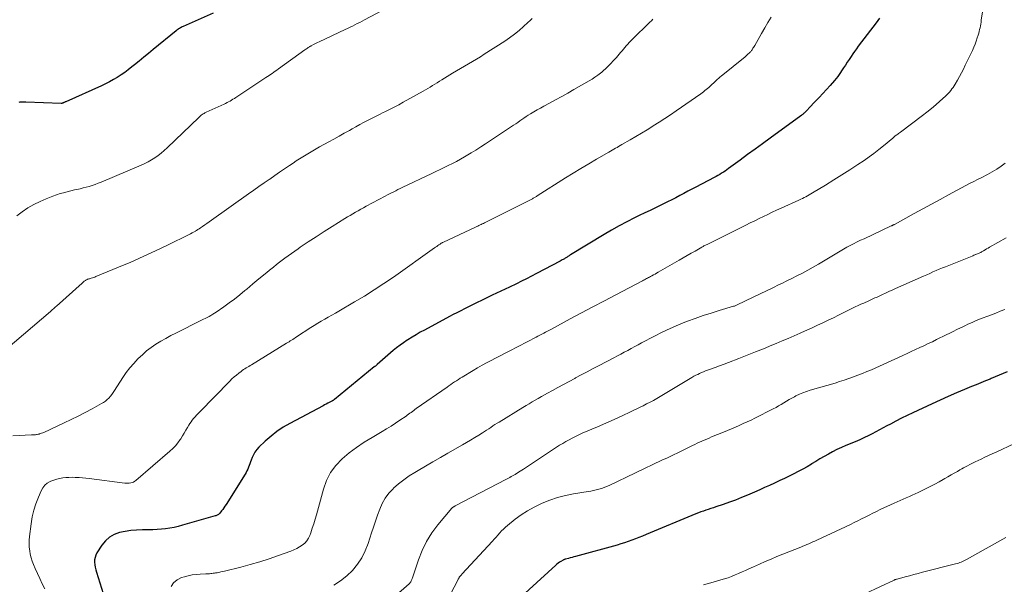
# Model space of a CAD drawing. Units: feet. Extents: x 2015000 to 2020026, y 535000 to 540000.
# Drawn here: x 2016044 to 2016228, y 535617 to 535722 of the extents above; entities that cross this region are included whole.
import ezdxf

# ---------------------------------------------------------------- set-up
doc = ezdxf.new("R2010")
doc.units = ezdxf.units.FT
doc.header["$LTSCALE"] = 100
doc.header["$MEASUREMENT"] = 0
doc.layers.add('CONTOUR INDEX', color=32, linetype='Continuous', lineweight=25)
doc.layers.add('CONTOUR INTERMEDIATE', color=40, linetype='Continuous', lineweight=15)

msp = doc.modelspace()

# ---------------------------------------------------------------- linework, layer by layer
at = {"layer": 'CONTOUR INDEX', "flags": 128}
for points, elevation in [([(2016080.34, 535723.54), (2016074.7, 535721.02), (2016074.52, 535720.94), (2016074.35, 535720.86), (2016074.18, 535720.76), (2016074.02, 535720.67), (2016073.86, 535720.57), (2016073.7, 535720.46), (2016073.54, 535720.35), (2016073.39, 535720.23), (2016069.1, 535716.69), (2016068.22, 535715.97), (2016067.33, 535715.25), (2016066.45, 535714.54), (2016065.57, 535713.82), (2016065.1, 535713.45), (2016064.44, 535712.93), (2016063.76, 535712.43), (2016063.07, 535711.96), (2016062.37, 535711.5), (2016061.65, 535711.07), (2016060.92, 535710.67), (2016060.17, 535710.29), (2016059.41, 535709.93), (2016052.74, 535706.94), (2016052.64, 535706.9), (2016052.55, 535706.86), (2016052.46, 535706.81), (2016052.37, 535706.77), (2016052.28, 535706.73), (2016052.23, 535706.71), (2016052.18, 535706.69), (2016052.13, 535706.67), (2016052.08, 535706.66), (2016052.03, 535706.64), (2016051.97, 535706.63), (2016051.92, 535706.63), (2016051.87, 535706.63), (2016045.28, 535706.86), (2016045.03, 535706.87), (2016044.78, 535706.87), (2016044.53, 535706.86), (2016044.28, 535706.84), (2016044.12, 535706.83), (2016043.96, 535706.81)], 900), ([(2016205.04, 535722.61), (2016204.72, 535722.16), (2016204.4, 535721.72), (2016201.05, 535717.31), (2016200.7, 535716.84), (2016200.36, 535716.36), (2016200.02, 535715.88), (2016199.7, 535715.4), (2016199.35, 535714.87), (2016199, 535714.33), (2016198.65, 535713.79), (2016198.29, 535713.26), (2016197.94, 535712.72), (2016197.75, 535712.43), (2016197.48, 535712.05), (2016197.21, 535711.67), (2016196.92, 535711.3), (2016196.62, 535710.94), (2016195.77, 535709.98), (2016195.11, 535709.22), (2016194.43, 535708.48), (2016193.75, 535707.75), (2016193.06, 535707.02), (2016191.79, 535705.71), (2016191.73, 535705.64), (2016191.66, 535705.57), (2016191.6, 535705.5), (2016191.54, 535705.43), (2016191.47, 535705.36), (2016191.41, 535705.3), (2016191.35, 535705.23), (2016191.28, 535705.16), (2016191.1, 535704.97), (2016191.01, 535704.88), (2016190.91, 535704.79), (2016190.81, 535704.7), (2016190.71, 535704.62), (2016190.61, 535704.53), (2016190.51, 535704.45), (2016190.4, 535704.37), (2016190.3, 535704.29), (2016184.56, 535700.1), (2016183.15, 535699.08), (2016181.75, 535698.05), (2016180.35, 535697.03), (2016178.95, 535696), (2016176.78, 535694.42), (2016176.46, 535694.19), (2016176.13, 535693.96), (2016175.81, 535693.75), (2016175.47, 535693.53), (2016175.14, 535693.33), (2016174.8, 535693.13), (2016174.45, 535692.94), (2016174.1, 535692.75), (2016170.66, 535690.96), (2016169.9, 535690.56), (2016169.15, 535690.16), (2016168.4, 535689.76), (2016167.65, 535689.36), (2016166.89, 535688.96), (2016166.13, 535688.57), (2016165.37, 535688.19), (2016164.61, 535687.81), (2016164.12, 535687.57), (2016163.1, 535687.08), (2016162.09, 535686.59), (2016161.08, 535686.1), (2016160.07, 535685.61), (2016159.17, 535685.17), (2016157.72, 535684.44), (2016156.29, 535683.68), (2016154.88, 535682.89), (2016153.48, 535682.06), (2016147.19, 535678.24), (2016147.07, 535678.17), (2016146.94, 535678.09), (2016146.81, 535678.01), (2016146.69, 535677.93), (2016146.56, 535677.85), (2016146.44, 535677.77), (2016146.31, 535677.69), (2016146.19, 535677.61), (2016146.05, 535677.53), (2016145.85, 535677.41), (2016145.65, 535677.3), (2016145.45, 535677.19), (2016145.25, 535677.08), (2016140.86, 535674.75), (2016139.92, 535674.26), (2016138.98, 535673.78), (2016138.03, 535673.31), (2016137.07, 535672.85), (2016135.76, 535672.23), (2016134.15, 535671.47), (2016132.54, 535670.7), (2016130.94, 535669.92), (2016129.34, 535669.13), (2016127.34, 535668.14), (2016126.64, 535667.78), (2016125.93, 535667.42), (2016125.23, 535667.06), (2016124.53, 535666.69), (2016119.87, 535664.18), (2016119.09, 535663.75), (2016118.31, 535663.3), (2016117.54, 535662.83), (2016116.78, 535662.35), (2016116.63, 535662.26), (2016115.96, 535661.81), (2016115.3, 535661.34), (2016114.66, 535660.84), (2016114.03, 535660.32), (2016111.02, 535657.75), (2016110.95, 535657.69), (2016110.88, 535657.62), (2016110.81, 535657.56), (2016110.74, 535657.5), (2016110.67, 535657.44), (2016110.6, 535657.38), (2016110.53, 535657.32), (2016110.46, 535657.26), (2016103.02, 535651.2), (2016102.96, 535651.16), (2016102.9, 535651.11), (2016102.84, 535651.06), (2016102.77, 535651.01), (2016102.71, 535650.97), (2016102.64, 535650.93), (2016102.57, 535650.89), (2016102.5, 535650.85), (2016102.05, 535650.62), (2016101.76, 535650.47), (2016101.47, 535650.31), (2016101.17, 535650.16), (2016100.88, 535650), (2016094.67, 535646.7), (2016093.44, 535645.98), (2016092.26, 535645.2), (2016091.15, 535644.32), (2016090.08, 535643.38), (2016088.89, 535642.24), (2016088.49, 535641.8), (2016088.13, 535641.33), (2016087.84, 535640.82), (2016087.59, 535640.28), (2016087.41, 535639.82), (2016087.29, 535639.49), (2016087.16, 535639.15), (2016087.04, 535638.82), (2016086.92, 535638.48), (2016086.79, 535638.15), (2016086.64, 535637.82), (2016086.48, 535637.51), (2016086.3, 535637.2), (2016082.73, 535631.51), (2016082.53, 535631.2), (2016082.32, 535630.89), (2016082.1, 535630.58), (2016081.87, 535630.29), (2016081.58, 535629.91), (2016081.49, 535629.81), (2016081.4, 535629.72), (2016081.29, 535629.64), (2016081.17, 535629.57), (2016081.05, 535629.5), (2016080.93, 535629.45), (2016080.8, 535629.4), (2016080.67, 535629.36), (2016074.56, 535627.61), (2016073.78, 535627.4), (2016073, 535627.22), (2016072.21, 535627.08), (2016071.41, 535626.96), (2016070.62, 535626.87), (2016069.81, 535626.81), (2016069.01, 535626.77), (2016068.21, 535626.75), (2016067.09, 535626.74), (2016066, 535626.7), (2016064.93, 535626.61), (2016063.86, 535626.45), (2016062.8, 535626.24), (2016061.82, 535625.88), (2016060.93, 535625.39), (2016060.17, 535624.71), (2016059.51, 535623.91), (2016058.57, 535622.45), (2016058.36, 535622.04), (2016058.21, 535621.61), (2016058.13, 535621.16), (2016058.12, 535620.7), (2016058.17, 535620.23), (2016058.24, 535619.76), (2016058.34, 535619.3), (2016058.47, 535618.84), (2016061.31, 535609.82)], 880), ([(2016228.93, 535656.36), (2016228.18, 535656.03), (2016227.43, 535655.7), (2016226.68, 535655.39), (2016225.92, 535655.08), (2016225.71, 535654.99), (2016224.84, 535654.64), (2016223.98, 535654.29), (2016223.12, 535653.94), (2016222.26, 535653.59), (2016220.93, 535653.04), (2016219.41, 535652.39), (2016217.89, 535651.74), (2016216.39, 535651.07), (2016214.89, 535650.38), (2016211.26, 535648.69), (2016210.2, 535648.19), (2016209.15, 535647.67), (2016208.11, 535647.13), (2016207.08, 535646.58), (2016206.41, 535646.22), (2016205.72, 535645.84), (2016205.02, 535645.46), (2016204.33, 535645.1), (2016203.63, 535644.73), (2016202.92, 535644.37), (2016202.21, 535644.03), (2016201.49, 535643.7), (2016200.77, 535643.39), (2016198.72, 535642.53), (2016197.89, 535642.16), (2016197.07, 535641.78), (2016196.26, 535641.37), (2016195.46, 535640.95), (2016194.66, 535640.5), (2016193.88, 535640.05), (2016193.1, 535639.58), (2016192.33, 535639.11), (2016192.27, 535639.07), (2016191.47, 535638.59), (2016190.65, 535638.12), (2016189.83, 535637.67), (2016188.99, 535637.24), (2016188.97, 535637.23), (2016188.11, 535636.81), (2016187.25, 535636.39), (2016186.39, 535635.98), (2016185.53, 535635.58), (2016185.4, 535635.52), (2016184.47, 535635.09), (2016183.53, 535634.67), (2016182.6, 535634.25), (2016181.66, 535633.84), (2016180.33, 535633.26), (2016179.21, 535632.79), (2016178.08, 535632.34), (2016176.93, 535631.92), (2016175.78, 535631.52), (2016174.4, 535631.06), (2016173.93, 535630.9), (2016173.46, 535630.75), (2016172.99, 535630.59), (2016172.53, 535630.44), (2016172.06, 535630.27), (2016171.6, 535630.11), (2016171.14, 535629.93), (2016170.68, 535629.74), (2016161.33, 535625.86), (2016160.67, 535625.59), (2016160.01, 535625.32), (2016159.34, 535625.06), (2016158.67, 535624.8), (2016158, 535624.56), (2016157.32, 535624.33), (2016156.64, 535624.12), (2016155.95, 535623.92), (2016148.14, 535621.78), (2016147.82, 535621.69), (2016147.49, 535621.6), (2016147.16, 535621.51), (2016146.83, 535621.42), (2016146.29, 535621.27), (2016146.23, 535621.26), (2016146.17, 535621.24), (2016146.11, 535621.22), (2016146.04, 535621.2), (2016145.98, 535621.18), (2016145.92, 535621.15), (2016145.86, 535621.12), (2016145.81, 535621.09), (2016145.39, 535620.86), (2016145.14, 535620.7), (2016144.89, 535620.53), (2016144.65, 535620.34), (2016144.42, 535620.15), (2016135.93, 535612.34)], 860)]:
    msp.add_lwpolyline(points, dxfattribs=dict(at, elevation=elevation))
at = {"layer": 'CONTOUR INTERMEDIATE', "flags": 128}
for points, elevation in [([(2016224.61, 535725.71), (2016224.08, 535722.19), (2016224.03, 535721.84), (2016223.97, 535721.49), (2016223.91, 535721.14), (2016223.84, 535720.79), (2016223.76, 535720.45), (2016223.68, 535720.11), (2016223.59, 535719.76), (2016223.49, 535719.43), (2016223.33, 535718.9), (2016223.13, 535718.3), (2016222.91, 535717.71), (2016222.67, 535717.13), (2016222.41, 535716.56), (2016221.08, 535713.76), (2016220.73, 535713.05), (2016220.37, 535712.35), (2016220, 535711.66), (2016219.61, 535710.97), (2016219.19, 535710.23), (2016219, 535709.92), (2016218.8, 535709.61), (2016218.59, 535709.32), (2016218.37, 535709.03), (2016218.14, 535708.75), (2016217.9, 535708.49), (2016217.65, 535708.23), (2016217.38, 535707.98), (2016216.34, 535707.05), (2016215.54, 535706.35), (2016214.73, 535705.66), (2016213.9, 535705), (2016213.06, 535704.35), (2016208.94, 535701.26), (2016208.77, 535701.13), (2016208.6, 535701.01), (2016208.43, 535700.88), (2016208.27, 535700.76), (2016207.95, 535700.52), (2016207.86, 535700.44), (2016207.7, 535700.28), (2016207.69, 535700.26), (2016207.67, 535700.25), (2016207.66, 535700.23), (2016207.64, 535700.22), (2016207.58, 535700.17), (2016207.56, 535700.15), (2016207.55, 535700.14), (2016207.53, 535700.12), (2016207.52, 535700.11), (2016205.79, 535698.68), (2016204.9, 535697.97), (2016203.99, 535697.27), (2016203.07, 535696.61), (2016202.13, 535695.96), (2016200.97, 535695.18), (2016199.47, 535694.2), (2016197.97, 535693.23), (2016196.46, 535692.28), (2016194.94, 535691.34), (2016192.5, 535689.85), (2016192.19, 535689.67), (2016191.88, 535689.49), (2016191.56, 535689.32), (2016191.25, 535689.15), (2016190.93, 535688.98), (2016190.61, 535688.83), (2016190.28, 535688.67), (2016189.96, 535688.52), (2016186.61, 535687), (2016185.78, 535686.61), (2016184.95, 535686.23), (2016184.13, 535685.84), (2016183.31, 535685.44), (2016182.49, 535685.04), (2016181.67, 535684.63), (2016180.85, 535684.23), (2016180.03, 535683.82), (2016172.9, 535680.28), (2016172.75, 535680.21), (2016172.61, 535680.14), (2016172.47, 535680.07), (2016172.32, 535679.99), (2016172.18, 535679.92), (2016172.03, 535679.84), (2016171.89, 535679.76), (2016171.75, 535679.68), (2016170.54, 535678.98), (2016169.8, 535678.56), (2016169.05, 535678.13), (2016168.31, 535677.7), (2016167.56, 535677.27), (2016163.61, 535674.99), (2016163.31, 535674.82), (2016163.01, 535674.66), (2016162.71, 535674.49), (2016162.41, 535674.33), (2016162.18, 535674.21), (2016161.99, 535674.11), (2016161.8, 535674.01), (2016161.6, 535673.91), (2016161.41, 535673.81), (2016161.22, 535673.71), (2016161.02, 535673.61), (2016160.83, 535673.51), (2016160.64, 535673.41), (2016155.66, 535670.78), (2016153.53, 535669.65), (2016151.4, 535668.52), (2016149.27, 535667.39), (2016147.15, 535666.25), (2016143.61, 535664.36), (2016143.25, 535664.17), (2016142.89, 535663.98), (2016142.53, 535663.79), (2016142.18, 535663.59), (2016141.82, 535663.4), (2016141.46, 535663.21), (2016141.1, 535663.02), (2016140.74, 535662.84), (2016135.72, 535660.25), (2016134.87, 535659.81), (2016134.02, 535659.37), (2016133.17, 535658.93), (2016132.33, 535658.48), (2016131.48, 535658.03), (2016130.65, 535657.57), (2016129.82, 535657.09), (2016128.99, 535656.6), (2016126.94, 535655.37), (2016126.57, 535655.15), (2016126.21, 535654.92), (2016125.85, 535654.69), (2016125.5, 535654.46), (2016125.14, 535654.23), (2016124.79, 535653.99), (2016124.44, 535653.75), (2016124.09, 535653.51), (2016118.33, 535649.47), (2016118.09, 535649.3), (2016117.85, 535649.12), (2016117.61, 535648.94), (2016117.37, 535648.76), (2016117.13, 535648.58), (2016116.9, 535648.41), (2016116.65, 535648.23), (2016116.41, 535648.06), (2016115.28, 535647.27), (2016114.46, 535646.72), (2016113.63, 535646.18), (2016112.79, 535645.67), (2016111.94, 535645.17), (2016110.05, 535644.08), (2016108.57, 535643.18), (2016107.14, 535642.21), (2016105.77, 535641.16), (2016104.44, 535640.05), (2016103.27, 535638.81), (2016102.28, 535637.47), (2016101.52, 535635.98), (2016100.94, 535634.39), (2016099.64, 535629.58), (2016099.4, 535628.74), (2016099.14, 535627.9), (2016098.87, 535627.06), (2016098.59, 535626.23), (2016098.41, 535625.72), (2016098.16, 535625.19), (2016097.85, 535624.69), (2016097.46, 535624.26), (2016097, 535623.88), (2016096.49, 535623.56), (2016095.96, 535623.26), (2016095.42, 535623), (2016094.85, 535622.77), (2016092.53, 535621.93), (2016090.79, 535621.33), (2016089.04, 535620.77), (2016087.27, 535620.26), (2016085.49, 535619.78), (2016082.46, 535619.03), (2016082.1, 535618.94), (2016081.75, 535618.87), (2016081.4, 535618.8), (2016081.04, 535618.74), (2016080.78, 535618.7), (2016080.55, 535618.66), (2016080.32, 535618.63), (2016080.09, 535618.6), (2016079.86, 535618.57), (2016079.63, 535618.55), (2016079.4, 535618.53), (2016079.16, 535618.51), (2016078.93, 535618.5), (2016077.89, 535618.47), (2016077.14, 535618.41), (2016076.39, 535618.32), (2016075.66, 535618.17), (2016074.93, 535617.98), (2016074.42, 535617.83), (2016073.59, 535617.41), (2016072.9, 535616.86), (2016072.44, 535616.12)], 876), ([(2016113.13, 535724.67), (2016108.66, 535722.26), (2016108.21, 535722.02), (2016107.76, 535721.79), (2016107.3, 535721.56), (2016106.85, 535721.33), (2016106.39, 535721.1), (2016105.93, 535720.88), (2016105.47, 535720.66), (2016105.01, 535720.44), (2016100.13, 535718.15), (2016099.87, 535718.02), (2016099.61, 535717.9), (2016099.35, 535717.77), (2016099.1, 535717.64), (2016098.68, 535717.42), (2016098.63, 535717.39), (2016098.59, 535717.37), (2016098.54, 535717.34), (2016098.5, 535717.32), (2016098.45, 535717.29), (2016098.41, 535717.26), (2016098.36, 535717.23), (2016098.32, 535717.2), (2016098.1, 535717.06), (2016097.95, 535716.96), (2016097.79, 535716.86), (2016097.64, 535716.75), (2016097.49, 535716.64), (2016092.52, 535713.07), (2016092.23, 535712.86), (2016091.94, 535712.66), (2016091.65, 535712.45), (2016091.36, 535712.25), (2016091.07, 535712.05), (2016090.77, 535711.85), (2016090.48, 535711.65), (2016090.18, 535711.45), (2016084.55, 535707.73), (2016084.29, 535707.56), (2016084.03, 535707.39), (2016083.76, 535707.23), (2016083.49, 535707.07), (2016083.21, 535706.92), (2016082.93, 535706.77), (2016082.65, 535706.63), (2016082.37, 535706.5), (2016078.98, 535704.95), (2016078.79, 535704.85), (2016078.61, 535704.75), (2016078.43, 535704.64), (2016078.26, 535704.53), (2016078.09, 535704.4), (2016077.92, 535704.27), (2016077.77, 535704.13), (2016077.61, 535703.99), (2016071.72, 535698.28), (2016071.17, 535697.79), (2016070.61, 535697.31), (2016070.03, 535696.87), (2016069.42, 535696.44), (2016068.8, 535696.05), (2016068.16, 535695.69), (2016067.5, 535695.36), (2016066.83, 535695.05), (2016059.36, 535691.88), (2016058.81, 535691.66), (2016058.25, 535691.45), (2016057.69, 535691.26), (2016057.12, 535691.09), (2016056.55, 535690.93), (2016055.98, 535690.78), (2016055.4, 535690.64), (2016054.82, 535690.51), (2016054.36, 535690.41), (2016053.68, 535690.25), (2016053, 535690.08), (2016052.33, 535689.9), (2016051.66, 535689.72), (2016051, 535689.51), (2016050.34, 535689.28), (2016049.7, 535689.03), (2016049.05, 535688.76), (2016047.94, 535688.28), (2016046.78, 535687.7), (2016045.66, 535687.07), (2016044.59, 535686.34), (2016043.57, 535685.55)], 896), ([(2016140.04, 535722.53), (2016139.64, 535722.15), (2016139.23, 535721.77), (2016138.4, 535721.01), (2016137.56, 535720.27), (2016136.7, 535719.57), (2016135.8, 535718.91), (2016134.88, 535718.28), (2016131.06, 535715.82), (2016130.33, 535715.36), (2016129.59, 535714.91), (2016128.84, 535714.46), (2016128.09, 535714.03), (2016127.34, 535713.59), (2016126.6, 535713.16), (2016125.85, 535712.71), (2016125.11, 535712.26), (2016123.13, 535711.04), (2016122.69, 535710.77), (2016122.25, 535710.5), (2016121.81, 535710.23), (2016121.38, 535709.95), (2016120.94, 535709.68), (2016120.5, 535709.41), (2016120.05, 535709.15), (2016119.6, 535708.9), (2016115.9, 535706.83), (2016115.04, 535706.37), (2016114.18, 535705.91), (2016113.31, 535705.46), (2016112.43, 535705.03), (2016112.16, 535704.9), (2016111.42, 535704.53), (2016110.68, 535704.17), (2016109.94, 535703.79), (2016109.21, 535703.42), (2016108.48, 535703.03), (2016107.75, 535702.65), (2016107.03, 535702.25), (2016106.31, 535701.85), (2016105.82, 535701.57), (2016104.85, 535701.03), (2016103.89, 535700.48), (2016102.92, 535699.95), (2016101.96, 535699.41), (2016100.25, 535698.46), (2016099.61, 535698.1), (2016098.98, 535697.74), (2016098.35, 535697.38), (2016097.73, 535697.01), (2016097.11, 535696.63), (2016096.49, 535696.25), (2016095.88, 535695.85), (2016095.27, 535695.45), (2016094.61, 535695.01), (2016093.68, 535694.38), (2016092.75, 535693.74), (2016091.83, 535693.1), (2016090.9, 535692.46), (2016090.81, 535692.39), (2016089.84, 535691.72), (2016088.88, 535691.04), (2016087.91, 535690.36), (2016086.94, 535689.67), (2016080.01, 535684.76), (2016079.58, 535684.46), (2016079.16, 535684.16), (2016078.74, 535683.86), (2016078.31, 535683.57), (2016077.95, 535683.31), (2016077.71, 535683.15), (2016077.46, 535682.98), (2016077.2, 535682.83), (2016076.95, 535682.68), (2016076.92, 535682.66), (2016076.64, 535682.51), (2016076.37, 535682.36), (2016076.09, 535682.22), (2016075.81, 535682.08), (2016071.78, 535680.09), (2016069.51, 535678.99), (2016067.22, 535677.93), (2016064.92, 535676.92), (2016062.6, 535675.94), (2016058.36, 535674.19), (2016058.15, 535674.11), (2016057.93, 535674.03), (2016057.71, 535673.95), (2016057.49, 535673.89), (2016057.27, 535673.82), (2016057.16, 535673.79), (2016057.05, 535673.75), (2016056.93, 535673.72), (2016056.82, 535673.68), (2016056.71, 535673.63), (2016056.6, 535673.58), (2016056.5, 535673.52), (2016056.4, 535673.46), (2016056.31, 535673.4), (2016056.18, 535673.3), (2016056.04, 535673.2), (2016055.91, 535673.09), (2016055.78, 535672.98), (2016050.99, 535668.66), (2016050.84, 535668.54), (2016050.7, 535668.41), (2016050.56, 535668.28), (2016050.42, 535668.15), (2016050.28, 535668.02), (2016050.13, 535667.9), (2016049.99, 535667.77), (2016049.85, 535667.65), (2016041.46, 535660.47)], 892), ([(2016162.62, 535722.39), (2016162.35, 535722.11), (2016162.07, 535721.83), (2016158.74, 535718.58), (2016158.45, 535718.3), (2016158.17, 535718), (2016157.9, 535717.7), (2016157.64, 535717.39), (2016157.38, 535717.07), (2016157.11, 535716.76), (2016156.85, 535716.45), (2016156.58, 535716.14), (2016155.78, 535715.23), (2016155.46, 535714.87), (2016155.13, 535714.51), (2016154.8, 535714.15), (2016154.46, 535713.8), (2016154.11, 535713.46), (2016153.76, 535713.12), (2016153.4, 535712.8), (2016153.03, 535712.48), (2016152.79, 535712.29), (2016152.29, 535711.89), (2016151.77, 535711.51), (2016151.24, 535711.16), (2016150.69, 535710.83), (2016147.85, 535709.2), (2016146.71, 535708.56), (2016145.56, 535707.92), (2016144.4, 535707.29), (2016143.24, 535706.66), (2016142.19, 535706.11), (2016141.56, 535705.76), (2016140.93, 535705.41), (2016140.31, 535705.04), (2016139.7, 535704.66), (2016139.28, 535704.4), (2016138.88, 535704.14), (2016138.49, 535703.88), (2016138.1, 535703.62), (2016137.71, 535703.34), (2016137.33, 535703.07), (2016136.94, 535702.8), (2016136.55, 535702.53), (2016136.16, 535702.27), (2016131.28, 535699.04), (2016130.4, 535698.46), (2016129.5, 535697.89), (2016128.59, 535697.35), (2016127.68, 535696.81), (2016127.33, 535696.6), (2016126.58, 535696.18), (2016125.83, 535695.77), (2016125.08, 535695.37), (2016124.32, 535694.98), (2016123.55, 535694.59), (2016122.79, 535694.22), (2016122.02, 535693.84), (2016121.24, 535693.47), (2016115.7, 535690.85), (2016115.3, 535690.66), (2016114.9, 535690.47), (2016114.5, 535690.27), (2016114.11, 535690.08), (2016113.71, 535689.88), (2016113.32, 535689.68), (2016112.93, 535689.47), (2016112.53, 535689.26), (2016108.96, 535687.35), (2016108.45, 535687.08), (2016107.95, 535686.8), (2016107.45, 535686.52), (2016106.94, 535686.24), (2016106.45, 535685.95), (2016105.95, 535685.66), (2016105.46, 535685.36), (2016104.97, 535685.06), (2016102.6, 535683.58), (2016101.09, 535682.62), (2016099.59, 535681.66), (2016098.1, 535680.67), (2016096.62, 535679.68), (2016096.23, 535679.41), (2016094.96, 535678.52), (2016093.71, 535677.62), (2016092.49, 535676.68), (2016091.28, 535675.73), (2016091.18, 535675.65), (2016090.03, 535674.71), (2016088.89, 535673.77), (2016087.75, 535672.82), (2016086.62, 535671.86), (2016086.27, 535671.56), (2016085.31, 535670.77), (2016084.33, 535669.99), (2016083.33, 535669.25), (2016082.31, 535668.52), (2016080.91, 535667.55), (2016080.58, 535667.33), (2016080.24, 535667.12), (2016079.9, 535666.92), (2016079.55, 535666.73), (2016079.2, 535666.55), (2016078.85, 535666.37), (2016078.49, 535666.19), (2016078.14, 535666.02), (2016073.32, 535663.62), (2016072.37, 535663.13), (2016071.43, 535662.62), (2016070.51, 535662.07), (2016069.6, 535661.51), (2016068.72, 535660.9), (2016067.87, 535660.26), (2016067.07, 535659.56), (2016066.29, 535658.83), (2016066.21, 535658.76), (2016065.45, 535657.94), (2016064.72, 535657.1), (2016064.05, 535656.2), (2016063.42, 535655.28), (2016061.87, 535652.83), (2016061.62, 535652.47), (2016061.37, 535652.11), (2016061.09, 535651.77), (2016060.8, 535651.45), (2016060.49, 535651.14), (2016060.16, 535650.86), (2016059.81, 535650.61), (2016059.43, 535650.39), (2016057.65, 535649.42), (2016056.36, 535648.73), (2016055.07, 535648.07), (2016053.76, 535647.43), (2016052.45, 535646.8), (2016048.61, 535645.02), (2016048.42, 535644.94), (2016048.22, 535644.86), (2016048.02, 535644.79), (2016047.82, 535644.72), (2016047.75, 535644.7), (2016047.58, 535644.66), (2016047.4, 535644.62), (2016047.23, 535644.6), (2016047.05, 535644.58), (2016046.88, 535644.57), (2016046.7, 535644.55), (2016046.52, 535644.54), (2016046.35, 535644.53), (2016042.85, 535644.35)], 888), ([(2016184.77, 535722.79), (2016184.15, 535721.79), (2016183.54, 535720.77), (2016182.95, 535719.74), (2016181.68, 535717.47), (2016181.57, 535717.29), (2016181.47, 535717.11), (2016181.35, 535716.94), (2016181.24, 535716.76), (2016181.17, 535716.66), (2016181.09, 535716.54), (2016181, 535716.43), (2016180.9, 535716.32), (2016180.8, 535716.21), (2016180.64, 535716.06), (2016180.46, 535715.88), (2016180.27, 535715.7), (2016180.08, 535715.53), (2016179.88, 535715.37), (2016175.39, 535711.72), (2016175.22, 535711.57), (2016175.05, 535711.43), (2016174.88, 535711.28), (2016174.71, 535711.13), (2016174.55, 535710.98), (2016174.38, 535710.83), (2016174.22, 535710.68), (2016174.06, 535710.53), (2016173.58, 535710.07), (2016173.34, 535709.85), (2016173.1, 535709.63), (2016172.85, 535709.42), (2016172.6, 535709.21), (2016172.35, 535709.01), (2016172.09, 535708.81), (2016171.83, 535708.62), (2016171.56, 535708.43), (2016166.99, 535705.22), (2016165.93, 535704.49), (2016164.86, 535703.77), (2016163.78, 535703.08), (2016162.69, 535702.39), (2016162.62, 535702.35), (2016161.56, 535701.7), (2016160.49, 535701.06), (2016159.43, 535700.42), (2016158.35, 535699.8), (2016156.81, 535698.9), (2016156.51, 535698.72), (2016156.21, 535698.55), (2016155.9, 535698.38), (2016155.6, 535698.21), (2016155.3, 535698.03), (2016155, 535697.86), (2016154.69, 535697.69), (2016154.39, 535697.51), (2016152.07, 535696.16), (2016150.61, 535695.31), (2016149.16, 535694.44), (2016147.72, 535693.55), (2016146.28, 535692.66), (2016140.94, 535689.29), (2016140.82, 535689.21), (2016140.7, 535689.13), (2016140.57, 535689.06), (2016140.45, 535688.99), (2016140.32, 535688.92), (2016140.19, 535688.85), (2016140.07, 535688.78), (2016139.94, 535688.71), (2016131.1, 535684.27), (2016130.89, 535684.16), (2016130.68, 535684.06), (2016130.47, 535683.96), (2016130.27, 535683.86), (2016130.06, 535683.75), (2016129.85, 535683.65), (2016129.64, 535683.56), (2016129.43, 535683.46), (2016123.4, 535680.63), (2016123.32, 535680.59), (2016123.24, 535680.55), (2016123.16, 535680.51), (2016123.08, 535680.47), (2016123.01, 535680.42), (2016122.93, 535680.38), (2016122.86, 535680.33), (2016122.78, 535680.28), (2016122.54, 535680.11), (2016122.35, 535679.98), (2016122.16, 535679.84), (2016121.96, 535679.71), (2016121.77, 535679.57), (2016114.05, 535674.1), (2016112.27, 535672.88), (2016110.48, 535671.69), (2016108.65, 535670.55), (2016106.8, 535669.44), (2016103.85, 535667.73), (2016103.19, 535667.35), (2016102.53, 535666.97), (2016101.87, 535666.59), (2016101.21, 535666.22), (2016100.55, 535665.84), (2016099.9, 535665.45), (2016099.25, 535665.05), (2016098.61, 535664.64), (2016095.93, 535662.89), (2016095.69, 535662.74), (2016095.46, 535662.59), (2016095.22, 535662.43), (2016094.99, 535662.28), (2016094.76, 535662.13), (2016094.52, 535661.98), (2016094.28, 535661.84), (2016094.05, 535661.69), (2016087.48, 535657.67), (2016087.23, 535657.52), (2016086.98, 535657.36), (2016086.74, 535657.22), (2016086.49, 535657.07), (2016086.25, 535656.91), (2016086, 535656.76), (2016085.77, 535656.59), (2016085.53, 535656.42), (2016085.1, 535656.1), (2016084.66, 535655.75), (2016084.24, 535655.39), (2016083.83, 535655.02), (2016083.43, 535654.63), (2016077.73, 535648.79), (2016077.46, 535648.51), (2016077.19, 535648.22), (2016076.92, 535647.93), (2016076.66, 535647.63), (2016076.41, 535647.32), (2016076.18, 535647.01), (2016075.96, 535646.68), (2016075.76, 535646.34), (2016075.53, 535645.95), (2016075.22, 535645.41), (2016074.9, 535644.88), (2016074.57, 535644.36), (2016074.24, 535643.83), (2016074.12, 535643.65), (2016073.7, 535643.06), (2016073.24, 535642.5), (2016072.74, 535641.98), (2016072.21, 535641.48), (2016065.85, 535636.01), (2016065.63, 535635.85), (2016065.39, 535635.71), (2016065.14, 535635.61), (2016064.88, 535635.54), (2016064.61, 535635.5), (2016064.34, 535635.48), (2016064.06, 535635.48), (2016063.79, 535635.5), (2016057.13, 535636.39), (2016056.5, 535636.46), (2016055.87, 535636.52), (2016055.23, 535636.57), (2016054.6, 535636.59), (2016054.5, 535636.59), (2016053.92, 535636.6), (2016053.33, 535636.58), (2016052.75, 535636.54), (2016052.17, 535636.48), (2016051.59, 535636.38), (2016051.03, 535636.25), (2016050.48, 535636.07), (2016049.93, 535635.86), (2016049.82, 535635.81), (2016049.28, 535635.49), (2016048.81, 535635.1), (2016048.43, 535634.62), (2016048.12, 535634.08), (2016047.61, 535632.88), (2016047.15, 535631.66), (2016046.76, 535630.43), (2016046.47, 535629.17), (2016046.26, 535627.89), (2016045.96, 535625.52), (2016045.9, 535624.85), (2016045.88, 535624.18), (2016045.91, 535623.51), (2016045.98, 535622.84), (2016046.1, 535622.18), (2016046.25, 535621.53), (2016046.45, 535620.89), (2016046.69, 535620.26), (2016046.99, 535619.55), (2016047.42, 535618.58), (2016047.87, 535617.62), (2016048.34, 535616.67), (2016048.84, 535615.73)], 884), ([(2016228.54, 535695.42), (2016227.77, 535694.84), (2016226.97, 535694.3), (2016226.14, 535693.81), (2016225.24, 535693.3), (2016224.84, 535693.09), (2016224.44, 535692.88), (2016224.04, 535692.67), (2016223.63, 535692.47), (2016223.22, 535692.28), (2016222.82, 535692.08), (2016222.42, 535691.87), (2016222.02, 535691.66), (2016217.97, 535689.48), (2016216.36, 535688.61), (2016214.75, 535687.74), (2016213.15, 535686.87), (2016211.54, 535685.99), (2016207.82, 535683.96), (2016207.75, 535683.92), (2016207.68, 535683.88), (2016207.6, 535683.85), (2016207.53, 535683.81), (2016207.46, 535683.77), (2016207.38, 535683.74), (2016207.31, 535683.7), (2016207.24, 535683.67), (2016202.13, 535681.29), (2016201.48, 535680.98), (2016200.83, 535680.67), (2016200.19, 535680.34), (2016199.56, 535680.01), (2016198.93, 535679.67), (2016198.3, 535679.32), (2016197.68, 535678.96), (2016197.06, 535678.59), (2016194.55, 535677.08), (2016193.58, 535676.5), (2016192.6, 535675.94), (2016191.62, 535675.39), (2016190.63, 535674.86), (2016190.49, 535674.79), (2016189.56, 535674.31), (2016188.62, 535673.83), (2016187.68, 535673.37), (2016186.74, 535672.91), (2016186.25, 535672.68), (2016185.06, 535672.11), (2016183.87, 535671.55), (2016182.69, 535670.98), (2016181.5, 535670.4), (2016178.26, 535668.84), (2016178.13, 535668.78), (2016178, 535668.73), (2016177.86, 535668.68), (2016177.72, 535668.63), (2016175.01, 535667.83), (2016173.51, 535667.36), (2016172.03, 535666.88), (2016170.55, 535666.36), (2016169.09, 535665.83), (2016168.92, 535665.76), (2016167.38, 535665.15), (2016165.87, 535664.49), (2016164.38, 535663.78), (2016162.9, 535663.04), (2016160.51, 535661.76), (2016159.86, 535661.42), (2016159.21, 535661.07), (2016158.57, 535660.72), (2016157.92, 535660.36), (2016157.27, 535660.01), (2016156.63, 535659.66), (2016155.98, 535659.32), (2016155.33, 535658.98), (2016152.56, 535657.53), (2016151.44, 535656.95), (2016150.33, 535656.37), (2016149.22, 535655.79), (2016148.11, 535655.2), (2016147.99, 535655.13), (2016146.94, 535654.57), (2016145.9, 535654.01), (2016144.85, 535653.44), (2016143.81, 535652.87), (2016142.9, 535652.36), (2016142.32, 535652.04), (2016141.74, 535651.71), (2016141.16, 535651.38), (2016140.59, 535651.05), (2016140.01, 535650.72), (2016139.44, 535650.38), (2016138.87, 535650.04), (2016138.3, 535649.69), (2016133.85, 535646.95), (2016133.45, 535646.71), (2016133.06, 535646.46), (2016132.66, 535646.21), (2016132.27, 535645.95), (2016131.88, 535645.69), (2016131.49, 535645.44), (2016131.1, 535645.19), (2016130.7, 535644.94), (2016130.01, 535644.5), (2016129.26, 535644.04), (2016128.51, 535643.58), (2016127.76, 535643.13), (2016127, 535642.69), (2016124.23, 535641.1), (2016122.84, 535640.3), (2016121.45, 535639.49), (2016120.06, 535638.69), (2016118.67, 535637.88), (2016118.05, 535637.52), (2016117, 535636.86), (2016115.99, 535636.15), (2016115.02, 535635.37), (2016114.09, 535634.55), (2016114, 535634.46), (2016113.21, 535633.6), (2016112.52, 535632.68), (2016111.96, 535631.68), (2016111.49, 535630.62), (2016111.09, 535629.51), (2016110.7, 535628.4), (2016110.33, 535627.29), (2016109.96, 535626.17), (2016109.34, 535624.23), (2016108.79, 535622.85), (2016108.14, 535621.53), (2016107.32, 535620.32), (2016106.38, 535619.16), (2016105.31, 535618.13), (2016104.17, 535617.2), (2016102.93, 535616.4)], 872), ([(2016228.71, 535681.45), (2016225.62, 535679.69), (2016225.35, 535679.53), (2016225.07, 535679.37), (2016224.79, 535679.21), (2016224.51, 535679.04), (2016224.24, 535678.88), (2016224.1, 535678.8), (2016223.96, 535678.72), (2016223.81, 535678.65), (2016223.66, 535678.58), (2016223.51, 535678.51), (2016223.36, 535678.44), (2016223.21, 535678.38), (2016223.06, 535678.32), (2016223.02, 535678.31), (2016222.85, 535678.24), (2016222.68, 535678.17), (2016222.51, 535678.1), (2016222.34, 535678.04), (2016217.98, 535676.28), (2016217.39, 535676.04), (2016216.8, 535675.8), (2016216.21, 535675.55), (2016215.62, 535675.3), (2016215.03, 535675.05), (2016214.44, 535674.79), (2016213.86, 535674.53), (2016213.27, 535674.28), (2016208.03, 535671.96), (2016207.65, 535671.79), (2016207.27, 535671.61), (2016206.88, 535671.44), (2016206.5, 535671.27), (2016206.26, 535671.16), (2016206, 535671.04), (2016205.74, 535670.91), (2016205.48, 535670.79), (2016205.22, 535670.67), (2016204.96, 535670.54), (2016204.7, 535670.42), (2016204.44, 535670.3), (2016204.17, 535670.18), (2016203.92, 535670.07), (2016203.53, 535669.89), (2016203.14, 535669.72), (2016202.75, 535669.54), (2016202.36, 535669.36), (2016202.08, 535669.24), (2016201.54, 535669), (2016201.02, 535668.75), (2016200.49, 535668.5), (2016199.97, 535668.25), (2016198.36, 535667.45), (2016197.37, 535666.97), (2016196.39, 535666.49), (2016195.41, 535666.01), (2016194.42, 535665.53), (2016193.43, 535665.06), (2016192.44, 535664.6), (2016191.45, 535664.15), (2016190.45, 535663.7), (2016190.2, 535663.59), (2016189.07, 535663.1), (2016187.94, 535662.62), (2016186.81, 535662.14), (2016185.68, 535661.66), (2016184.87, 535661.33), (2016183.33, 535660.69), (2016181.79, 535660.07), (2016180.24, 535659.46), (2016178.69, 535658.86), (2016176.79, 535658.13), (2016175.95, 535657.81), (2016175.11, 535657.49), (2016174.26, 535657.17), (2016173.41, 535656.86), (2016172.48, 535656.51), (2016172.1, 535656.37), (2016171.73, 535656.22), (2016171.36, 535656.05), (2016171, 535655.88), (2016170.64, 535655.7), (2016170.28, 535655.51), (2016169.93, 535655.31), (2016169.58, 535655.11), (2016165.25, 535652.48), (2016164.62, 535652.11), (2016163.99, 535651.74), (2016163.36, 535651.37), (2016162.72, 535651.01), (2016162.08, 535650.67), (2016161.44, 535650.33), (2016160.78, 535650), (2016160.13, 535649.68), (2016158.4, 535648.86), (2016156.87, 535648.14), (2016155.34, 535647.44), (2016153.79, 535646.75), (2016152.25, 535646.07), (2016149.39, 535644.84), (2016148.76, 535644.56), (2016148.14, 535644.27), (2016147.53, 535643.96), (2016146.92, 535643.64), (2016146.32, 535643.31), (2016145.73, 535642.96), (2016145.15, 535642.6), (2016144.57, 535642.23), (2016138.38, 535638.14), (2016138.08, 535637.95), (2016137.79, 535637.75), (2016137.49, 535637.56), (2016137.19, 535637.37), (2016137.07, 535637.3), (2016136.83, 535637.15), (2016136.58, 535637), (2016136.34, 535636.86), (2016136.09, 535636.72), (2016135.84, 535636.58), (2016135.59, 535636.44), (2016135.33, 535636.3), (2016135.08, 535636.17), (2016125.61, 535631.23), (2016125.52, 535631.19), (2016125.44, 535631.14), (2016125.36, 535631.1), (2016125.28, 535631.05), (2016125.21, 535630.99), (2016125.13, 535630.93), (2016125.07, 535630.87), (2016125, 535630.8), (2016122.38, 535627.69), (2016121.25, 535626.17), (2016120.24, 535624.58), (2016119.42, 535622.89), (2016118.73, 535621.12), (2016117.64, 535617.8), (2016117.59, 535617.64), (2016117.53, 535617.49), (2016117.46, 535617.34), (2016117.39, 535617.19), (2016117.31, 535617.05), (2016117.21, 535616.92), (2016117.1, 535616.79), (2016116.99, 535616.68), (2016110.65, 535611.09)], 868), ([(2016228.46, 535668.02), (2016227.63, 535667.69), (2016226.8, 535667.36), (2016225.97, 535667.03), (2016225.13, 535666.72), (2016224.41, 535666.45), (2016223.93, 535666.27), (2016223.45, 535666.08), (2016222.98, 535665.88), (2016222.5, 535665.68), (2016222.03, 535665.48), (2016221.56, 535665.26), (2016221.1, 535665.04), (2016220.64, 535664.81), (2016220.2, 535664.59), (2016219.52, 535664.26), (2016218.84, 535663.92), (2016218.16, 535663.58), (2016217.48, 535663.25), (2016215.7, 535662.38), (2016214.92, 535662), (2016214.13, 535661.63), (2016213.34, 535661.25), (2016212.55, 535660.88), (2016211.76, 535660.51), (2016210.97, 535660.14), (2016210.18, 535659.78), (2016209.39, 535659.42), (2016203.51, 535656.75), (2016202.68, 535656.39), (2016201.84, 535656.04), (2016201, 535655.71), (2016200.15, 535655.39), (2016199.29, 535655.09), (2016198.43, 535654.8), (2016197.57, 535654.53), (2016196.7, 535654.26), (2016192.07, 535652.9), (2016191.38, 535652.68), (2016190.7, 535652.43), (2016190.03, 535652.14), (2016189.38, 535651.83), (2016189.09, 535651.69), (2016188.59, 535651.42), (2016188.09, 535651.15), (2016187.61, 535650.85), (2016187.12, 535650.55), (2016186.64, 535650.25), (2016186.15, 535649.96), (2016185.66, 535649.69), (2016185.15, 535649.42), (2016181.7, 535647.68), (2016180.98, 535647.33), (2016180.26, 535646.98), (2016179.53, 535646.65), (2016178.79, 535646.32), (2016178.06, 535646), (2016177.32, 535645.69), (2016176.58, 535645.38), (2016175.84, 535645.07), (2016173.59, 535644.15), (2016173.14, 535643.96), (2016172.69, 535643.77), (2016172.24, 535643.58), (2016171.8, 535643.38), (2016171.36, 535643.18), (2016170.91, 535642.98), (2016170.48, 535642.77), (2016170.04, 535642.56), (2016168.43, 535641.77), (2016167.4, 535641.27), (2016166.37, 535640.77), (2016165.33, 535640.27), (2016164.3, 535639.78), (2016154.41, 535635.07), (2016153.95, 535634.86), (2016153.48, 535634.68), (2016153, 535634.51), (2016152.51, 535634.37), (2016152.02, 535634.24), (2016151.53, 535634.13), (2016151.03, 535634.03), (2016150.53, 535633.94), (2016147.73, 535633.48), (2016146.23, 535633.17), (2016144.75, 535632.8), (2016143.3, 535632.31), (2016141.87, 535631.75), (2016141.65, 535631.65), (2016140.38, 535631.03), (2016139.14, 535630.35), (2016137.96, 535629.57), (2016136.82, 535628.73), (2016135.39, 535627.58), (2016135.01, 535627.25), (2016134.63, 535626.91), (2016134.28, 535626.55), (2016133.94, 535626.17), (2016133.6, 535625.79), (2016133.26, 535625.41), (2016132.92, 535625.03), (2016132.58, 535624.65), (2016126.87, 535618.44), (2016126.8, 535618.36), (2016126.73, 535618.28), (2016126.66, 535618.2), (2016126.58, 535618.12), (2016126.51, 535618.04), (2016126.45, 535617.96), (2016126.39, 535617.87), (2016126.34, 535617.79), (2016126.29, 535617.7), (2016126.25, 535617.61), (2016126.2, 535617.52), (2016126.15, 535617.43), (2016123.87, 535613.03)], 864), ([(2016230.29, 535642.94), (2016226.83, 535641.33), (2016226.13, 535641), (2016225.43, 535640.68), (2016224.74, 535640.35), (2016224.04, 535640.02), (2016222.9, 535639.49), (2016222.78, 535639.43), (2016222.65, 535639.37), (2016222.53, 535639.31), (2016222.41, 535639.24), (2016222.29, 535639.18), (2016222.16, 535639.11), (2016222.04, 535639.04), (2016221.92, 535638.98), (2016221.47, 535638.73), (2016221.12, 535638.54), (2016220.77, 535638.35), (2016220.43, 535638.16), (2016220.08, 535637.97), (2016219.6, 535637.7), (2016219.01, 535637.38), (2016218.42, 535637.05), (2016217.84, 535636.71), (2016217.26, 535636.37), (2016216.92, 535636.18), (2016216.17, 535635.75), (2016215.41, 535635.33), (2016214.65, 535634.93), (2016213.87, 535634.54), (2016212.28, 535633.76), (2016211.73, 535633.49), (2016211.17, 535633.24), (2016210.61, 535632.99), (2016210.04, 535632.75), (2016209.48, 535632.52), (2016208.91, 535632.28), (2016208.35, 535632.03), (2016207.79, 535631.77), (2016205.17, 535630.55), (2016204.46, 535630.21), (2016203.76, 535629.87), (2016203.07, 535629.52), (2016202.37, 535629.16), (2016201.68, 535628.81), (2016200.99, 535628.46), (2016200.28, 535628.11), (2016199.58, 535627.78), (2016193.31, 535624.83), (2016192.94, 535624.66), (2016192.57, 535624.49), (2016192.19, 535624.32), (2016191.82, 535624.17), (2016191.44, 535624.01), (2016191.06, 535623.85), (2016190.68, 535623.7), (2016190.3, 535623.54), (2016185.84, 535621.74), (2016184.74, 535621.28), (2016183.64, 535620.82), (2016182.55, 535620.34), (2016181.47, 535619.85), (2016180.58, 535619.45), (2016179.94, 535619.16), (2016179.3, 535618.87), (2016178.65, 535618.59), (2016178.01, 535618.31), (2016177.35, 535618.05), (2016176.7, 535617.8), (2016176.03, 535617.58), (2016175.36, 535617.38), (2016174.32, 535617.09), (2016173.2, 535616.78), (2016172.09, 535616.47)], 856), ([(2016228.64, 535625.35), (2016221.33, 535621.22), (2016221.08, 535621.08), (2016220.84, 535620.96), (2016220.58, 535620.84), (2016220.33, 535620.73), (2016220.07, 535620.64), (2016219.81, 535620.54), (2016219.54, 535620.46), (2016219.28, 535620.39), (2016213.1, 535618.81), (2016212.28, 535618.59), (2016211.46, 535618.38), (2016210.64, 535618.16), (2016209.82, 535617.94), (2016208.32, 535617.54), (2016208.25, 535617.52), (2016208.18, 535617.5), (2016208.11, 535617.48), (2016208.04, 535617.45), (2016207.97, 535617.43), (2016207.91, 535617.4), (2016207.84, 535617.37), (2016207.77, 535617.34), (2016197.04, 535612.35)], 852)]:
    msp.add_lwpolyline(points, dxfattribs=dict(at, elevation=elevation))

doc.saveas('drawing.dxf')
